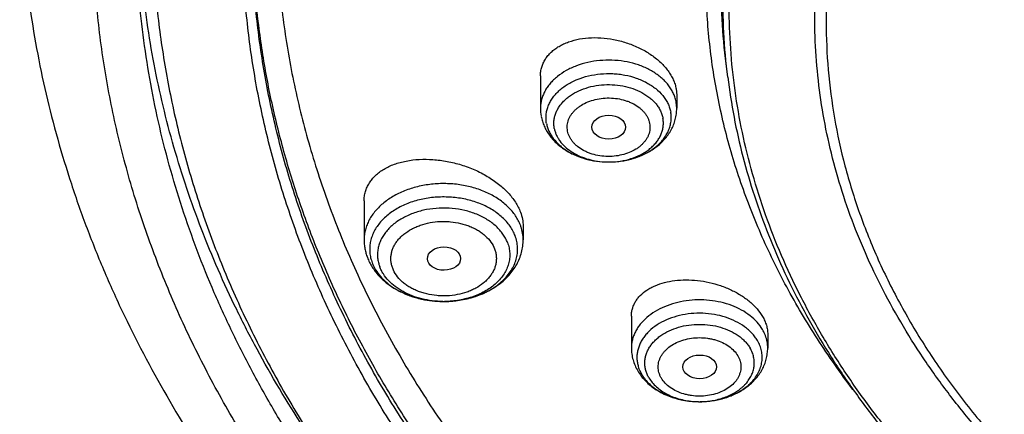
# Model space of a CAD drawing. Units: inches. Extents: x 7.7 to 14.2, y 1 to 17.5.
# Drawn here: x 8.9 to 10, y 12 to 12.4 of the extents above; entities that cross this region are included whole.
import ezdxf

# ---------------------------------------------------------------- set-up
doc = ezdxf.new("R2010")
doc.units = ezdxf.units.IN
doc.header["$LTSCALE"] = 1.21
doc.header["$MEASUREMENT"] = 0
doc.layers.get('0').update_dxf_attribs({"linetype": 'CONTINUOUS'})

msp = doc.modelspace()

# ---------------------------------------------------------------- linework, layer by layer
at = {"color": 7, "linetype": 'CONTINUOUS'}
for p, q in [((9.6739, 12.3146), (9.6722, 12.3284)), ((9.4792, 12.3159), (9.4792, 12.2822)), ((9.6203, 12.3024), (9.6209, 12.296)), ((9.6209, 12.296), (9.6209, 12.2822)), ((9.5327, 12.261), (9.5327, 12.2609)), ((9.5496, 12.2263), (9.5504, 12.2263)), ((9.2958, 12.1858), (9.2958, 12.1453)), ((9.4612, 12.1595), (9.4612, 12.1453)), ((9.3777, 12.0811), (9.3794, 12.0811)), ((9.5738, 12.0657), (9.5738, 12.0326)), ((9.7155, 12.0471), (9.7155, 12.0326)), ((9.6435, 11.9768), (9.6452, 11.9767))]:
    msp.add_line(p, q, dxfattribs=at)
at = {"color": 9, "linetype": 'CONTINUOUS'}
for p, q in [((9.6209, 12.2822), (9.6203, 12.2887)), ((9.5822, 12.0097), (9.5845, 12.0052))]:
    msp.add_line(p, q, dxfattribs=at)
at = {"color": 7, "linetype": 'CONTINUOUS'}
msp.add_arc((9.5247, 12.2822), 0.0455, 180.0097, 190.5625, dxfattribs=at)
at = {"color": 9, "linetype": 'CONTINUOUS'}
for centre, radius, start, end in [((9.5501, 12.3067), 0.0804, 267.0007, 269.6648), ((9.5501, 12.3069), 0.0806, 269.6629, 270.2211), ((9.5501, 12.3067), 0.0804, 270.2202, 272.537), ((9.4163, 12.1445), 0.045, 18.5889, 20.758), ((9.3785, 12.1782), 0.0971, 269.5376, 270.5034), ((9.6154, 12.0236), 0.036, 200.3254, 202.7041), ((9.6446, 12.0571), 0.0803, 266.5382, 269.1805), ((9.6446, 12.0573), 0.0806, 269.1782, 270.3872), ((9.6446, 12.0572), 0.0804, 270.3867, 272.0755)]:
    msp.add_arc(centre, radius, start, end, dxfattribs=at)
at = {"color": 7, "linetype": 'CONTINUOUS'}
for centre, major_axis, ratio in [((9.5502, 12.2625), (0.0176, 0), 0.70668), ((9.3789, 12.1257), (0.0173, 0.0001), 0.700967), ((9.6448, 12.013), (0.0175, 0.0001), 0.705147)]:
    msp.add_ellipse(centre, major_axis=major_axis, ratio=ratio, dxfattribs=at)
at = {"color": 9, "linetype": 'CONTINUOUS'}
for points, knots in [([(9.9756, 11.3005), (9.9218, 11.3225), (9.8428, 11.3584), (9.7416, 11.4123), (9.669, 11.4551), (9.5995, 11.5003), (9.5119, 11.5633), (9.4302, 11.6311), (9.3553, 11.7037), (9.3034, 11.7596), (9.2555, 11.8171), (9.2116, 11.8763), (9.1718, 11.9369), (9.1364, 11.9989), (9.1052, 12.062), (9.0785, 12.1262), (9.0562, 12.1911), (9.0385, 12.2568), (9.0254, 12.3231), (9.0169, 12.3897), (9.013, 12.4565), (9.0138, 12.5234), (9.0192, 12.5902), (9.0292, 12.6567), (9.0439, 12.7228), (9.0631, 12.7882), (9.0869, 12.853), (9.1151, 12.9168), (9.1477, 12.9795), (9.1846, 13.0411), (9.2258, 13.1012), (9.271, 13.1599), (9.3203, 13.2169), (9.3918, 13.2912), (9.4704, 13.3609), (9.555, 13.4258), (9.6224, 13.4726), (9.6929, 13.5171), (9.7664, 13.559), (9.8427, 13.5983), (9.9217, 13.6349), (10.0031, 13.6688), (10.0868, 13.6998), (10.1725, 13.7278), (10.2897, 13.7613), (10.4096, 13.7885), (10.5316, 13.8093), (10.6554, 13.826), (10.7806, 13.8362), (10.9062, 13.8398), (11.032, 13.8391), (11.1575, 13.8318), (11.2821, 13.818), (11.405, 13.8), (11.5261, 13.7756), (11.6448, 13.7448), (11.7601, 13.7103), (11.8446, 13.6797), (11.8998, 13.6571)], [0, 0, 0, 0, 0.033562, 0.050004, 0.066205, 0.082156, 0.097851, 0.128452, 0.143366, 0.158024, 0.172432, 0.186598, 0.200537, 0.214261, 0.22779, 0.241142, 0.254343, 0.267416, 0.280389, 0.293291, 0.306152, 0.319002, 0.331873, 0.344796, 0.357799, 0.370911, 0.38416, 0.397569, 0.411161, 0.424954, 0.438967, 0.453213, 0.467704, 0.482446, 0.512699, 0.528221, 0.544002, 0.560037, 0.57632, 0.592841, 0.60959, 0.626554, 0.64372, 0.661073, 0.678595, 0.714069, 0.731989, 0.750002, 0.786218, 0.804384, 0.822556, 0.85883, 0.876894, 0.894878, 0.930521, 0.948147, 0.965614, 1, 1, 1, 1]), ([(9.6722, 12.3284), (9.6703, 12.3438), (9.6676, 12.3748), (9.6669, 12.4215), (9.6697, 12.468), (9.6759, 12.5145), (9.6855, 12.5606), (9.6984, 12.6063), (9.7147, 12.6515), (9.7343, 12.696), (9.7571, 12.7397), (9.783, 12.7825), (9.8121, 12.8243), (9.8442, 12.865), (9.8792, 12.9045), (9.9302, 12.9557), (9.9862, 13.0036), (10.0467, 13.0478), (10.1113, 13.0905), (10.1801, 13.1292), (10.2522, 13.1637), (10.3277, 13.196), (10.4062, 13.2239), (10.487, 13.2473), (10.5701, 13.2678), (10.655, 13.2837), (10.741, 13.2949), (10.8281, 13.3029), (10.8939, 13.3053), (10.9377, 13.3053)], [0, 0, 0, 0, 0.025992, 0.051936, 0.077902, 0.103959, 0.130173, 0.156611, 0.183332, 0.210391, 0.23784, 0.265722, 0.294074, 0.322928, 0.352306, 0.382225, 0.443706, 0.475289, 0.50742, 0.573249, 0.606924, 0.641066, 0.710612, 0.745959, 0.781632, 0.853771, 0.890161, 0.926696, 1, 1, 1, 1]), ([(9.6739, 12.3146), (9.672, 12.33), (9.6693, 12.3609), (9.6687, 12.4075), (9.6714, 12.454), (9.6776, 12.5004), (9.6872, 12.5465), (9.7001, 12.5921), (9.7164, 12.6372), (9.7359, 12.6817), (9.7587, 12.7253), (9.7846, 12.7681), (9.8136, 12.8098), (9.8457, 12.8505), (9.8807, 12.8899), (9.9315, 12.941), (9.9875, 12.9888), (10.0479, 13.033), (10.1125, 13.0757), (10.1811, 13.1143), (10.2531, 13.1488), (10.3286, 13.181), (10.4069, 13.2089), (10.4876, 13.2322), (10.5706, 13.2527), (10.6554, 13.2686), (10.7413, 13.2797), (10.8283, 13.2877), (10.8939, 13.2901), (10.9377, 13.2901)], [0, 0, 0, 0, 0.025992, 0.051936, 0.077902, 0.103959, 0.130173, 0.156611, 0.183332, 0.210391, 0.23784, 0.265722, 0.294074, 0.322928, 0.352306, 0.382225, 0.443706, 0.475289, 0.50742, 0.573249, 0.606924, 0.641066, 0.710612, 0.745959, 0.781632, 0.853771, 0.890161, 0.926696, 1, 1, 1, 1]), ([(10.8385, 11.229), (10.78, 11.2313), (10.6926, 11.2379), (10.577, 11.2529), (10.4632, 11.2719), (10.3512, 11.2969), (10.2419, 11.3279), (10.1619, 11.354), (10.0839, 11.3828), (10.0081, 11.4143), (9.9345, 11.4485), (9.8635, 11.4853), (9.7951, 11.5245), (9.7296, 11.5661), (9.6672, 11.61), (9.5888, 11.6708), (9.5163, 11.7362), (9.4505, 11.8059), (9.4053, 11.8593), (9.364, 11.9143), (9.3266, 11.9707), (9.2932, 12.0284), (9.264, 12.0872), (9.2389, 12.1469), (9.2181, 12.2075), (9.2017, 12.2687), (9.1896, 12.3305), (9.1818, 12.3926), (9.1785, 12.4549), (9.1796, 12.5172), (9.1833, 12.5587), (9.1859, 12.5793)], [0, 0, 0, 0, 0.073595, 0.110206, 0.14663, 0.218732, 0.254342, 0.289601, 0.324476, 0.358933, 0.392943, 0.42648, 0.459522, 0.49205, 0.524051, 0.555515, 0.616802, 0.646653, 0.675984, 0.704814, 0.733166, 0.761074, 0.788573, 0.815706, 0.842522, 0.869075, 0.895421, 0.921623, 0.947743, 0.973847, 1, 1, 1, 1]), ([(10.4991, 11.2721), (10.4497, 11.2811), (10.3522, 11.3021), (10.2094, 11.3427), (10.0722, 11.392), (9.9415, 11.4497), (9.8185, 11.5152), (9.704, 11.588), (9.599, 11.6677), (9.5041, 11.7536), (9.4337, 11.8305), (9.3833, 11.8944), (9.3487, 11.9431), (9.3173, 11.9929), (9.2889, 12.0435), (9.2637, 12.095), (9.2417, 12.1473), (9.223, 12.2001), (9.2075, 12.2536), (9.1954, 12.3074), (9.1866, 12.3616), (9.1812, 12.416), (9.1792, 12.4705), (9.1806, 12.525), (9.1837, 12.5612), (9.1859, 12.5793)], [0, 0, 0, 0, 0.073981, 0.146893, 0.218498, 0.28859, 0.356996, 0.423582, 0.488263, 0.551005, 0.611837, 0.641571, 0.670867, 0.699746, 0.728235, 0.756364, 0.784166, 0.81168, 0.838948, 0.866012, 0.892922, 0.919724, 0.946471, 0.973212, 1, 1, 1, 1]), ([(9.6185, 12.2951), (9.618, 12.2966), (9.6166, 12.2995), (9.6142, 12.3037), (9.6112, 12.3077), (9.6077, 12.3115), (9.6037, 12.315), (9.5978, 12.3194), (9.5894, 12.3242), (9.5782, 12.3285), (9.5661, 12.3313), (9.5535, 12.3325), (9.5408, 12.3321), (9.5284, 12.3302), (9.5167, 12.3267), (9.506, 12.3218), (9.4982, 12.3166), (9.4928, 12.3118), (9.4892, 12.308), (9.4862, 12.3041), (9.4837, 12.2999), (9.4817, 12.2956), (9.4803, 12.2912), (9.4794, 12.2867), (9.4792, 12.2837), (9.4792, 12.2822)], [0, 0, 0, 0, 0.026451, 0.053595, 0.081549, 0.11039, 0.140161, 0.170875, 0.234977, 0.3023, 0.372063, 0.443263, 0.514777, 0.585458, 0.654224, 0.720163, 0.782627, 0.812484, 0.841408, 0.86944, 0.896655, 0.923162, 0.949106, 0.974653, 1, 1, 1, 1]), ([(9.4855, 12.2663), (9.4852, 12.2678), (9.4849, 12.2708), (9.485, 12.2754), (9.4857, 12.2799), (9.4871, 12.2843), (9.4891, 12.2886), (9.4916, 12.2928), (9.4947, 12.2967), (9.4984, 12.3005), (9.5025, 12.3039), (9.5088, 12.3082), (9.5176, 12.3126), (9.5292, 12.3162), (9.5416, 12.3183), (9.5522, 12.3185), (9.5607, 12.3178), (9.5689, 12.3166), (9.5788, 12.314), (9.588, 12.31), (9.5946, 12.306), (9.6004, 12.3018), (9.6054, 12.2969), (9.6094, 12.2914), (9.6118, 12.2872), (9.6135, 12.2828), (9.6143, 12.2798), (9.6146, 12.2783)], [0, 0, 0, 0, 0.025792, 0.051508, 0.077382, 0.103658, 0.130542, 0.15821, 0.186791, 0.216372, 0.246991, 0.278649, 0.34483, 0.414296, 0.485981, 0.558589, 0.594828, 0.630778, 0.701117, 0.768491, 0.800821, 0.832135, 0.891568, 0.919833, 0.947221, 0.973885, 1, 1, 1, 1]), ([(9.4936, 12.2613), (9.4934, 12.2626), (9.4931, 12.2652), (9.4931, 12.2692), (9.4938, 12.2732), (9.495, 12.2771), (9.4967, 12.2808), (9.4989, 12.2845), (9.5017, 12.2879), (9.5049, 12.2912), (9.5085, 12.2942), (9.5139, 12.2979), (9.5216, 12.3018), (9.5318, 12.305), (9.5427, 12.3068), (9.5538, 12.307), (9.5648, 12.3057), (9.5752, 12.303), (9.5847, 12.2989), (9.5916, 12.2943), (9.5964, 12.2901), (9.5994, 12.2868), (9.602, 12.2833), (9.604, 12.2796), (9.6056, 12.2758), (9.6063, 12.2731), (9.6065, 12.2718)], [0, 0, 0, 0, 0.025791, 0.051508, 0.077383, 0.103659, 0.130545, 0.158213, 0.186796, 0.216377, 0.246998, 0.278656, 0.34484, 0.414308, 0.485995, 0.558605, 0.630752, 0.701093, 0.768469, 0.83205, 0.862322, 0.891564, 0.91983, 0.94722, 0.973884, 1, 1, 1, 1]), ([(9.5074, 12.2585), (9.5072, 12.2595), (9.507, 12.2615), (9.507, 12.2645), (9.5075, 12.2675), (9.5084, 12.2704), (9.5098, 12.2733), (9.5114, 12.276), (9.5135, 12.2786), (9.5159, 12.2811), (9.5187, 12.2834), (9.5228, 12.2862), (9.5286, 12.2891), (9.5363, 12.2915), (9.5445, 12.2929), (9.5529, 12.293), (9.5612, 12.2921), (9.5678, 12.2903), (9.5728, 12.2884), (9.5773, 12.2862), (9.5815, 12.2835), (9.585, 12.2803), (9.5873, 12.2778), (9.5893, 12.2751), (9.5909, 12.2723), (9.592, 12.2694), (9.5925, 12.2675), (9.5927, 12.2665)], [0, 0, 0, 0, 0.025793, 0.05151, 0.077386, 0.103664, 0.130551, 0.158215, 0.186792, 0.216369, 0.246988, 0.278645, 0.344825, 0.414287, 0.485971, 0.558576, 0.630717, 0.701054, 0.735198, 0.768482, 0.832051, 0.862318, 0.891563, 0.919836, 0.947231, 0.973899, 1, 1, 1, 1]), ([(9.6203, 12.2887), (9.6202, 12.2893), (9.6198, 12.2914), (9.6191, 12.2936), (9.6185, 12.2951)], [0, 0, 0, 0, 0.247874, 1, 1, 1, 1]), ([(9.5927, 12.2665), (9.5929, 12.2655), (9.5931, 12.2635), (9.5931, 12.2605), (9.5926, 12.2575), (9.5917, 12.2546), (9.5904, 12.2517), (9.5887, 12.249), (9.5866, 12.2464), (9.5842, 12.2439), (9.5815, 12.2416), (9.5774, 12.2388), (9.5715, 12.2359), (9.5639, 12.2335), (9.5557, 12.2321), (9.5473, 12.2319), (9.539, 12.2329), (9.5323, 12.2346), (9.5273, 12.2366), (9.5228, 12.2388), (9.5186, 12.2415), (9.5151, 12.2447), (9.5128, 12.2472), (9.5108, 12.2499), (9.5093, 12.2527), (9.5081, 12.2555), (9.5076, 12.2575), (9.5074, 12.2585)], [0, 0, 0, 0, 0.025793, 0.05151, 0.077386, 0.103664, 0.130551, 0.158215, 0.186792, 0.216369, 0.246988, 0.278645, 0.344825, 0.414287, 0.485971, 0.558576, 0.630717, 0.701054, 0.735198, 0.768482, 0.832051, 0.862318, 0.891563, 0.919836, 0.947231, 0.973899, 1, 1, 1, 1]), ([(9.5536, 12.2264), (9.5575, 12.2266), (9.5632, 12.2272), (9.5706, 12.2289), (9.5776, 12.2312), (9.5842, 12.2341), (9.5901, 12.2378), (9.594, 12.2409), (9.5975, 12.2442), (9.6005, 12.2477), (9.603, 12.2515), (9.6049, 12.2554), (9.6062, 12.2595), (9.6069, 12.2636), (9.6071, 12.2677), (9.6068, 12.2705), (9.6065, 12.2718)], [0, 0, 0, 0, 0.147214, 0.219575, 0.290613, 0.42744, 0.492909, 0.556192, 0.617253, 0.67615, 0.733045, 0.788204, 0.841996, 0.894872, 0.947365, 1, 1, 1, 1]), ([(9.4936, 12.2613), (9.4938, 12.2602), (9.4944, 12.2579), (9.4956, 12.2546), (9.4973, 12.2513), (9.5, 12.2471), (9.5044, 12.2421), (9.511, 12.237), (9.5186, 12.2328), (9.5271, 12.2295), (9.5363, 12.2273), (9.5426, 12.2266), (9.5459, 12.2264)], [0, 0, 0, 0, 0.051764, 0.104438, 0.158281, 0.213546, 0.328886, 0.451351, 0.580814, 0.716416, 0.856744, 1, 1, 1, 1]), ([(9.4584, 12.1604), (9.4577, 12.1622), (9.4562, 12.1656), (9.4533, 12.1704), (9.4498, 12.1751), (9.4443, 12.181), (9.436, 12.1878), (9.4244, 12.1943), (9.4113, 12.1993), (9.3972, 12.2026), (9.3826, 12.204), (9.3678, 12.2036), (9.3533, 12.2013), (9.3396, 12.1973), (9.3272, 12.1915), (9.318, 12.1854), (9.3117, 12.1799), (9.3076, 12.1755), (9.304, 12.1709), (9.3011, 12.166), (9.2988, 12.161), (9.2971, 12.1558), (9.2961, 12.1506), (9.2958, 12.1471), (9.2958, 12.1453)], [0, 0, 0, 0, 0.026449, 0.0536, 0.081554, 0.110396, 0.170825, 0.234931, 0.302258, 0.372025, 0.443229, 0.514748, 0.585433, 0.654204, 0.720146, 0.782614, 0.812473, 0.841399, 0.869432, 0.896649, 0.923158, 0.949102, 0.974652, 1, 1, 1, 1]), ([(9.4528, 12.1496), (9.4522, 12.1513), (9.4506, 12.1547), (9.4476, 12.1596), (9.4439, 12.1643), (9.438, 12.1703), (9.4311, 12.1755), (9.4233, 12.1798), (9.4147, 12.1837), (9.4032, 12.1874), (9.3885, 12.1897), (9.3735, 12.1901), (9.3587, 12.1884), (9.3468, 12.1853), (9.3379, 12.1818), (9.3298, 12.1778), (9.3224, 12.1729), (9.316, 12.1673), (9.3119, 12.1628), (9.3084, 12.158), (9.3056, 12.1531), (9.3035, 12.1479), (9.3022, 12.1426), (9.3015, 12.1373), (9.3017, 12.1319), (9.3025, 12.1266), (9.3036, 12.1231), (9.3042, 12.1214)], [0, 0, 0, 0, 0.026881, 0.054551, 0.083131, 0.112711, 0.174918, 0.207574, 0.241157, 0.310622, 0.382306, 0.454913, 0.527056, 0.597394, 0.631539, 0.664823, 0.728401, 0.758672, 0.787912, 0.816177, 0.843567, 0.870226, 0.896344, 0.922138, 0.947848, 0.973727, 1, 1, 1, 1]), ([(9.4449, 12.1423), (9.4443, 12.1438), (9.4429, 12.1469), (9.4402, 12.1513), (9.4369, 12.1555), (9.4317, 12.1608), (9.4255, 12.1654), (9.4186, 12.1693), (9.4109, 12.1728), (9.4006, 12.1761), (9.3875, 12.1782), (9.374, 12.1785), (9.3608, 12.177), (9.3502, 12.1742), (9.3422, 12.1711), (9.3349, 12.1675), (9.3283, 12.1632), (9.3226, 12.1581), (9.3189, 12.1541), (9.3158, 12.1499), (9.3133, 12.1454), (9.3115, 12.1408), (9.3102, 12.1361), (9.3097, 12.1313), (9.3098, 12.1265), (9.3106, 12.1217), (9.3115, 12.1186), (9.3121, 12.1171)], [0, 0, 0, 0, 0.026882, 0.054553, 0.083132, 0.112712, 0.174919, 0.207575, 0.241158, 0.310623, 0.382307, 0.454914, 0.527057, 0.597395, 0.63154, 0.664823, 0.728401, 0.758672, 0.787913, 0.816177, 0.843567, 0.870227, 0.896344, 0.922138, 0.947848, 0.973727, 1, 1, 1, 1]), ([(9.3256, 12.1156), (9.3251, 12.1168), (9.3243, 12.1193), (9.3237, 12.1231), (9.3236, 12.1269), (9.3241, 12.1307), (9.325, 12.1345), (9.3265, 12.1382), (9.3285, 12.1417), (9.331, 12.1451), (9.3339, 12.1483), (9.3385, 12.1523), (9.3438, 12.1558), (9.3496, 12.1586), (9.3559, 12.1611), (9.3644, 12.1634), (9.3732, 12.1644), (9.3803, 12.1645), (9.3874, 12.164), (9.3944, 12.1629), (9.4011, 12.161), (9.4059, 12.1593), (9.4105, 12.1572), (9.4147, 12.1549), (9.4185, 12.1522), (9.4231, 12.1484), (9.4279, 12.1431), (9.4306, 12.1382), (9.4315, 12.1357)], [0, 0, 0, 0, 0.026283, 0.052162, 0.077872, 0.103668, 0.129788, 0.156446, 0.183832, 0.212097, 0.241338, 0.27161, 0.335191, 0.368475, 0.402619, 0.47296, 0.545104, 0.581459, 0.617757, 0.689443, 0.724551, 0.75896, 0.792542, 0.825193, 0.856849, 0.887473, 0.945569, 1, 1, 1, 1]), ([(9.4612, 12.1453), (9.4612, 12.1476), (9.4608, 12.1522), (9.4597, 12.1567), (9.459, 12.1588)], [0, 0, 0, 0, 0.496649, 1, 1, 1, 1]), ([(9.4315, 12.1357), (9.432, 12.1345), (9.4327, 12.132), (9.4333, 12.1282), (9.4334, 12.1244), (9.433, 12.1205), (9.432, 12.1168), (9.4305, 12.1131), (9.4285, 12.1096), (9.426, 12.1062), (9.4231, 12.103), (9.4186, 12.0989), (9.4133, 12.0955), (9.4075, 12.0926), (9.4011, 12.0901), (9.3927, 12.0879), (9.3839, 12.0869), (9.3767, 12.0868), (9.3696, 12.0872), (9.3626, 12.0884), (9.3559, 12.0902), (9.3511, 12.092), (9.3466, 12.094), (9.3424, 12.0964), (9.3385, 12.099), (9.3339, 12.1028), (9.3292, 12.1081), (9.3265, 12.1131), (9.3256, 12.1156)], [0, 0, 0, 0, 0.026283, 0.052162, 0.077872, 0.103668, 0.129788, 0.156446, 0.183832, 0.212097, 0.241338, 0.27161, 0.335191, 0.368475, 0.402619, 0.47296, 0.545104, 0.581459, 0.617757, 0.689443, 0.724551, 0.75896, 0.792542, 0.825193, 0.856849, 0.887473, 0.945569, 1, 1, 1, 1]), ([(9.4449, 12.1423), (9.4456, 12.1405), (9.4467, 12.1369), (9.4474, 12.1314), (9.4472, 12.1258), (9.4461, 12.1203), (9.4442, 12.1149), (9.4414, 12.1097), (9.4377, 12.1048), (9.4318, 12.0986), (9.4245, 12.0932), (9.4163, 12.0889), (9.4095, 12.0862), (9.4023, 12.084), (9.3923, 12.0818), (9.3846, 12.0811), (9.3794, 12.0811)], [0, 0, 0, 0, 0.053833, 0.106808, 0.159574, 0.212814, 0.267159, 0.323155, 0.381216, 0.441615, 0.569619, 0.637283, 0.707057, 0.778629, 0.851622, 1, 1, 1, 1]), ([(9.3777, 12.0811), (9.374, 12.0811), (9.3667, 12.0816), (9.3559, 12.0836), (9.3457, 12.0867), (9.3364, 12.091), (9.3281, 12.0963), (9.3212, 12.1025), (9.3165, 12.1084), (9.3137, 12.1133), (9.3126, 12.1158), (9.3121, 12.1171)], [0, 0, 0, 0, 0.140449, 0.278946, 0.413803, 0.543586, 0.667255, 0.784297, 0.894859, 0.948043, 1, 1, 1, 1]), ([(9.7101, 12.0518), (9.7085, 12.0545), (9.7046, 12.0598), (9.6971, 12.0666), (9.6882, 12.0725), (9.678, 12.0771), (9.6668, 12.0805), (9.655, 12.0824), (9.6429, 12.083), (9.6308, 12.082), (9.6192, 12.0797), (9.6082, 12.0759), (9.5984, 12.0709), (9.5898, 12.0648), (9.5839, 12.0588), (9.5802, 12.0536), (9.5778, 12.0496), (9.576, 12.0455), (9.5747, 12.0412), (9.5739, 12.0369), (9.5738, 12.0341), (9.5738, 12.0326)], [0, 0, 0, 0, 0.055322, 0.114062, 0.176352, 0.241918, 0.310165, 0.380271, 0.451266, 0.52211, 0.59178, 0.659336, 0.724014, 0.785303, 0.843034, 0.870663, 0.897538, 0.923764, 0.949476, 0.97483, 1, 1, 1, 1]), ([(9.7048, 12.0404), (9.704, 12.0417), (9.7022, 12.0444), (9.6991, 12.0481), (9.6955, 12.0516), (9.69, 12.056), (9.6821, 12.0607), (9.6715, 12.065), (9.66, 12.0678), (9.6479, 12.069), (9.6358, 12.0687), (9.6239, 12.0667), (9.6128, 12.0632), (9.6027, 12.0584), (9.5954, 12.0532), (9.5905, 12.0485), (9.5873, 12.0447), (9.5846, 12.0408), (9.5825, 12.0368), (9.5809, 12.0326), (9.5799, 12.0283), (9.5794, 12.024), (9.5796, 12.0196), (9.5803, 12.0153), (9.5811, 12.0125), (9.5816, 12.0111)], [0, 0, 0, 0, 0.027766, 0.056436, 0.086064, 0.116684, 0.180778, 0.248353, 0.318589, 0.390401, 0.462558, 0.5338, 0.602948, 0.669022, 0.731362, 0.761081, 0.789833, 0.81768, 0.844725, 0.871109, 0.897009, 0.922627, 0.948185, 0.973903, 1, 1, 1, 1]), ([(9.592, 12.0016), (9.5913, 12.0028), (9.5901, 12.0053), (9.5887, 12.0091), (9.5879, 12.013), (9.5876, 12.017), (9.5879, 12.021), (9.5887, 12.0249), (9.5901, 12.0288), (9.592, 12.0325), (9.5944, 12.0361), (9.5973, 12.0395), (9.6006, 12.0427), (9.6057, 12.0466), (9.613, 12.0508), (9.6229, 12.0545), (9.6335, 12.0568), (9.6446, 12.0575), (9.6557, 12.0568), (9.6664, 12.0545), (9.6762, 12.0508), (9.6836, 12.0466), (9.6887, 12.0427), (9.692, 12.0395), (9.6949, 12.0361), (9.6965, 12.0337), (9.6972, 12.0324)], [0, 0, 0, 0, 0.027126, 0.053588, 0.079571, 0.105311, 0.131052, 0.157036, 0.183494, 0.210623, 0.238584, 0.267492, 0.297417, 0.328386, 0.393298, 0.461774, 0.532857, 0.605311, 0.677766, 0.748849, 0.817325, 0.882237, 0.913206, 0.94313, 0.972042, 1, 1, 1, 1]), ([(9.7131, 12.0456), (9.7129, 12.0461), (9.712, 12.0483), (9.711, 12.0503), (9.7101, 12.0518)], [0, 0, 0, 0, 0.246878, 1, 1, 1, 1]), ([(9.6049, 12.0013), (9.6043, 12.0022), (9.6034, 12.0041), (9.6024, 12.007), (9.6017, 12.0099), (9.6015, 12.0129), (9.6017, 12.0159), (9.6024, 12.0189), (9.6034, 12.0218), (9.6048, 12.0246), (9.6067, 12.0273), (9.6096, 12.0308), (9.6142, 12.0347), (9.6208, 12.0385), (9.6282, 12.0413), (9.6363, 12.043), (9.6446, 12.0436), (9.6516, 12.0431), (9.6571, 12.0421), (9.6624, 12.0408), (9.6685, 12.0385), (9.675, 12.0347), (9.6805, 12.0301), (9.6833, 12.0265), (9.6844, 12.0246)], [0, 0, 0, 0, 0.027146, 0.053612, 0.079595, 0.105339, 0.131085, 0.157073, 0.183534, 0.210666, 0.238633, 0.267547, 0.328379, 0.393302, 0.461793, 0.532889, 0.605359, 0.677827, 0.713652, 0.748972, 0.817455, 0.882383, 0.943233, 1, 1, 1, 1]), ([(9.7155, 12.0326), (9.7155, 12.0348), (9.7151, 12.0392), (9.7139, 12.0435), (9.7131, 12.0456)], [0, 0, 0, 0, 0.495864, 1, 1, 1, 1]), ([(9.6475, 11.9768), (9.652, 11.977), (9.6587, 11.9778), (9.6673, 11.98), (9.6734, 11.9821), (9.679, 11.9848), (9.6842, 11.9879), (9.6881, 11.9909), (9.6909, 11.9935), (9.6934, 11.9961), (9.6961, 11.9996), (9.6987, 12.0041), (9.7005, 12.0087), (9.7015, 12.0135), (9.7017, 12.0184), (9.701, 12.0232), (9.6996, 12.028), (9.6981, 12.031), (9.6972, 12.0324)], [0, 0, 0, 0, 0.149586, 0.222807, 0.294314, 0.363719, 0.430728, 0.495155, 0.526392, 0.556977, 0.616236, 0.673229, 0.728392, 0.782315, 0.835701, 0.889301, 0.943856, 1, 1, 1, 1]), ([(9.6844, 12.0246), (9.6849, 12.0237), (9.6859, 12.0218), (9.6869, 12.0189), (9.6875, 12.0159), (9.6877, 12.0129), (9.6875, 12.0099), (9.6869, 12.007), (9.6858, 12.0041), (9.6844, 12.0012), (9.6826, 11.9985), (9.6796, 11.9951), (9.675, 11.9911), (9.6685, 11.9874), (9.661, 11.9846), (9.653, 11.9829), (9.6446, 11.9823), (9.6376, 11.9828), (9.6321, 11.9838), (9.6269, 11.9851), (9.6208, 11.9874), (9.6142, 11.9912), (9.6088, 11.9957), (9.606, 11.9994), (9.6049, 12.0013)], [0, 0, 0, 0, 0.027146, 0.053612, 0.079595, 0.105339, 0.131085, 0.157073, 0.183534, 0.210666, 0.238633, 0.267547, 0.328379, 0.393302, 0.461793, 0.532889, 0.605359, 0.677827, 0.713652, 0.748972, 0.817455, 0.882383, 0.943233, 1, 1, 1, 1]), ([(9.592, 12.0016), (9.593, 11.9999), (9.5954, 11.9965), (9.5998, 11.992), (9.6051, 11.9879), (9.611, 11.9844), (9.6176, 11.9814), (9.6247, 11.9792), (9.6321, 11.9776), (9.6372, 11.9771), (9.6398, 11.9769)], [0, 0, 0, 0, 0.107755, 0.220721, 0.339228, 0.463176, 0.592098, 0.725232, 0.861584, 1, 1, 1, 1])]:
    msp.add_open_spline(points, degree=3, knots=knots, dxfattribs=at)
at = {"color": 7, "linetype": 'CONTINUOUS'}
for points, knots in [([(10.8401, 11.2171), (10.7818, 11.2194), (10.6946, 11.2258), (10.5793, 11.2406), (10.4658, 11.2593), (10.3541, 11.284), (10.2449, 11.3146), (10.165, 11.3403), (10.0871, 11.3688), (10.0112, 11.3999), (9.9376, 11.4337), (9.8665, 11.4701), (9.798, 11.5089), (9.7323, 11.55), (9.6695, 11.5934), (9.5908, 11.6536), (9.5177, 11.7183), (9.4512, 11.7873), (9.4054, 11.8403), (9.3635, 11.8949), (9.3253, 11.9508), (9.2912, 12.008), (9.2611, 12.0664), (9.2351, 12.1257), (9.2134, 12.1859), (9.1959, 12.2468), (9.1827, 12.3083), (9.1738, 12.3701), (9.1692, 12.4322), (9.1691, 12.4943), (9.1733, 12.5564), (9.1818, 12.6183), (9.1947, 12.6797), (9.2119, 12.7407), (9.2333, 12.8009), (9.259, 12.8603), (9.2888, 12.9188), (9.3226, 12.9761), (9.3604, 13.0321), (9.4021, 13.0868), (9.4476, 13.1399), (9.4968, 13.1913), (9.5676, 13.2581), (9.6448, 13.3204), (9.7274, 13.378), (9.7929, 13.4193), (9.8612, 13.4583), (9.9321, 13.4948), (10.0055, 13.5288), (10.0812, 13.5602), (10.159, 13.5888), (10.2658, 13.6236), (10.3755, 13.6524), (10.4874, 13.6753), (10.6015, 13.6944), (10.7171, 13.7074), (10.8335, 13.7144), (10.9503, 13.7172), (11.0381, 13.7147), (11.0964, 13.711)], [0, 0, 0, 0, 0.036171, 0.054167, 0.072072, 0.107524, 0.125037, 0.142381, 0.159539, 0.176495, 0.193234, 0.209745, 0.226016, 0.242038, 0.257803, 0.273308, 0.303517, 0.318235, 0.332698, 0.346914, 0.360896, 0.374657, 0.388215, 0.401589, 0.414804, 0.427883, 0.440854, 0.453747, 0.466591, 0.479419, 0.492261, 0.505149, 0.518113, 0.531183, 0.544386, 0.557748, 0.571291, 0.585036, 0.599, 0.613199, 0.627643, 0.642341, 0.657299, 0.687995, 0.703741, 0.719744, 0.735996, 0.752489, 0.769212, 0.786152, 0.803295, 0.820625, 0.855772, 0.873558, 0.891456, 0.9275, 0.945609, 0.963744, 1, 1, 1, 1]), ([(10.2165, 13.6027), (10.1613, 13.5849), (10.0802, 13.555), (9.9757, 13.5085), (9.9006, 13.471), (9.8283, 13.4307), (9.7592, 13.3878), (9.6934, 13.3423), (9.631, 13.2945), (9.5724, 13.2443), (9.5176, 13.1921), (9.4667, 13.1378), (9.4201, 13.0817), (9.3776, 13.0239), (9.3396, 12.9646), (9.3061, 12.9039), (9.2772, 12.8421), (9.2529, 12.7792), (9.2334, 12.7155), (9.2188, 12.6512), (9.2089, 12.5864), (9.204, 12.5213), (9.2039, 12.4561), (9.2088, 12.3911), (9.2185, 12.3263), (9.2331, 12.2619), (9.2525, 12.1982), (9.2766, 12.1353), (9.3055, 12.0735), (9.3389, 12.0128), (9.3704, 11.9636), (9.3977, 11.9249), (9.4268, 11.8865), (9.4499, 11.8585), (9.466, 11.8403)], [0, 0, 0, 0, 0.074815, 0.111508, 0.147674, 0.183283, 0.218313, 0.252746, 0.286569, 0.319777, 0.352372, 0.38436, 0.415759, 0.446592, 0.476889, 0.506692, 0.536046, 0.565006, 0.593633, 0.621994, 0.650161, 0.67821, 0.706219, 0.734267, 0.762431, 0.790788, 0.819409, 0.848361, 0.877707, 0.9075, 0.937787, 0.953131, 0.968613, 1, 1, 1, 1]), ([(9.8041, 11.9895), (9.7911, 12.0066), (9.7668, 12.0413), (9.7347, 12.0954), (9.7077, 12.151), (9.6857, 12.2077), (9.669, 12.2652), (9.6576, 12.3235), (9.6515, 12.3821), (9.6508, 12.4409), (9.6554, 12.4996), (9.6654, 12.558), (9.6807, 12.6157), (9.7012, 12.6727), (9.7269, 12.7286), (9.7576, 12.7831), (9.7932, 12.8362), (9.8336, 12.8875), (9.8785, 12.9368), (9.9278, 12.984), (9.9813, 13.0288), (10.0388, 13.0711), (10.1, 13.1107), (10.1647, 13.1474), (10.2326, 13.181), (10.3034, 13.2116), (10.3768, 13.2388), (10.4525, 13.2626), (10.5303, 13.2829), (10.6097, 13.2997), (10.6905, 13.3128), (10.7998, 13.3253), (10.8825, 13.3291), (10.9377, 13.3291)], [0, 0, 0, 0, 0.029142, 0.057685, 0.085691, 0.113235, 0.140401, 0.167285, 0.19399, 0.220626, 0.247301, 0.274126, 0.301206, 0.328637, 0.35651, 0.384901, 0.413875, 0.443483, 0.473763, 0.504741, 0.536429, 0.568825, 0.60192, 0.635689, 0.670103, 0.705121, 0.740694, 0.776767, 0.813281, 0.850169, 0.887361, 0.924784, 1, 1, 1, 1]), ([(10.9377, 11.4956), (10.8964, 11.4956), (10.8141, 11.4985), (10.6916, 11.5113), (10.5716, 11.5325), (10.455, 11.5619), (10.3611, 11.5932), (10.2889, 11.6221), (10.2196, 11.6531), (10.1531, 11.6879), (10.0901, 11.7263), (10.0452, 11.7565), (10.0025, 11.7882), (9.962, 11.8214), (9.9238, 11.8559), (9.8881, 11.8917), (9.8549, 11.9287), (9.8244, 11.9669), (9.7965, 12.006), (9.7713, 12.0461), (9.749, 12.087), (9.7295, 12.1286), (9.7129, 12.1709), (9.6993, 12.2137), (9.6887, 12.2569), (9.6811, 12.3005), (9.6765, 12.3442), (9.675, 12.3881), (9.6765, 12.4319), (9.6811, 12.4757), (9.6887, 12.5192), (9.6993, 12.5625), (9.7129, 12.6053), (9.7295, 12.6475), (9.749, 12.6892), (9.7713, 12.7301), (9.7965, 12.7701), (9.8244, 12.8093), (9.8549, 12.8474), (9.8881, 12.8844), (9.9238, 12.9203), (9.962, 12.9548), (10.0025, 12.988), (10.0452, 13.0197), (10.0901, 13.0499), (10.1531, 13.0883), (10.2196, 13.123), (10.2889, 13.154), (10.3611, 13.183), (10.455, 13.2143), (10.5716, 13.2437), (10.6916, 13.2649), (10.8141, 13.2777), (10.8964, 13.2806), (10.9377, 13.2806)], [0, 0, 0, 0, 0.036314, 0.072453, 0.108248, 0.143537, 0.178172, 0.195206, 0.212029, 0.244983, 0.261102, 0.276969, 0.292578, 0.307926, 0.323014, 0.337842, 0.352416, 0.366743, 0.380832, 0.394698, 0.408355, 0.421823, 0.435122, 0.448278, 0.461314, 0.474261, 0.487146, 0.5, 0.512854, 0.525739, 0.538686, 0.551722, 0.564878, 0.578177, 0.591645, 0.605302, 0.619168, 0.633257, 0.647584, 0.662158, 0.676986, 0.692074, 0.707422, 0.723031, 0.738898, 0.755017, 0.787971, 0.804794, 0.821828, 0.856463, 0.891752, 0.927547, 0.963686, 1, 1, 1, 1]), ([(10.9377, 11.5477), (10.9185, 11.5477), (10.8897, 11.5481), (10.8514, 11.5498), (10.8227, 11.5515), (10.7941, 11.5538), (10.7561, 11.5574), (10.7088, 11.5632), (10.6527, 11.5721), (10.5972, 11.583), (10.5425, 11.5958), (10.4712, 11.6152), (10.4018, 11.6384), (10.3346, 11.6652), (10.2702, 11.6941), (10.2084, 11.7264), (10.1498, 11.7621), (10.1081, 11.7901), (10.0684, 11.8196), (10.0307, 11.8505), (9.9953, 11.8826), (9.9621, 11.9159), (9.9312, 11.9503), (9.9028, 11.9857), (9.8769, 12.0221), (9.8535, 12.0593), (9.8327, 12.0974), (9.8146, 12.1361), (9.7992, 12.1754), (9.7866, 12.2151), (9.7767, 12.2553), (9.7696, 12.2958), (9.7654, 12.3365), (9.764, 12.3772), (9.7654, 12.418), (9.7696, 12.4587), (9.7767, 12.4992), (9.7866, 12.5393), (9.7992, 12.5791), (9.8146, 12.6184), (9.8327, 12.6571), (9.8535, 12.6951), (9.8769, 12.7324), (9.9028, 12.7688), (9.9312, 12.8042), (9.9621, 12.8386), (9.9953, 12.8719), (10.0307, 12.904), (10.0684, 12.9348), (10.1081, 12.9643), (10.1498, 12.9924), (10.2084, 13.0281), (10.2702, 13.0604), (10.3346, 13.0892), (10.4018, 13.1161), (10.4712, 13.1393), (10.5425, 13.1587), (10.5972, 13.1715), (10.6527, 13.1823), (10.7088, 13.1913), (10.7561, 13.197), (10.7941, 13.2007), (10.8227, 13.2029), (10.8514, 13.2047), (10.8897, 13.2063), (10.9185, 13.2068), (10.9377, 13.2068)], [0, 0, 0, 0, 0.018169, 0.027248, 0.036318, 0.045377, 0.054423, 0.072462, 0.090415, 0.108261, 0.125981, 0.143555, 0.178188, 0.195221, 0.212043, 0.244996, 0.261113, 0.276979, 0.292588, 0.307936, 0.323023, 0.33785, 0.352423, 0.366749, 0.380838, 0.394703, 0.408359, 0.421827, 0.435126, 0.44828, 0.461316, 0.474262, 0.487146, 0.5, 0.512854, 0.525738, 0.538684, 0.55172, 0.564874, 0.578173, 0.591641, 0.605297, 0.619162, 0.633251, 0.647577, 0.66215, 0.676977, 0.692064, 0.707412, 0.723021, 0.738887, 0.755004, 0.787957, 0.804779, 0.821812, 0.856445, 0.874019, 0.891739, 0.909585, 0.927538, 0.945577, 0.954623, 0.963682, 0.972752, 0.981831, 1, 1, 1, 1]), ([(10.4932, 13.1312), (10.4671, 13.1235), (10.4157, 13.1069), (10.3408, 13.0778), (10.2691, 13.0449), (10.201, 13.0083), (10.1369, 12.9683), (10.0771, 12.925), (10.0308, 12.8862), (9.9964, 12.8538), (9.964, 12.8209), (9.9268, 12.7783), (9.8937, 12.7332), (9.8701, 12.6962), (9.8539, 12.6682), (9.8393, 12.6398), (9.8261, 12.611), (9.8144, 12.5819), (9.8043, 12.5525), (9.7957, 12.5229), (9.7886, 12.4931), (9.7831, 12.463), (9.7792, 12.4329), (9.7768, 12.4027), (9.7763, 12.3825), (9.7763, 12.3724)], [0, 0, 0, 0, 0.073074, 0.144955, 0.215505, 0.284605, 0.352162, 0.418109, 0.482414, 0.513954, 0.545087, 0.606143, 0.665669, 0.6949, 0.723796, 0.752378, 0.780668, 0.808694, 0.836481, 0.864061, 0.891464, 0.918725, 0.945877, 0.972957, 1, 1, 1, 1]), ([(9.9981, 11.3264), (9.9612, 11.3415), (9.8888, 11.3734), (9.7842, 11.4269), (9.685, 11.4854), (9.5917, 11.5485), (9.5047, 11.616), (9.4244, 11.6876), (9.3513, 11.763), (9.2857, 11.8417), (9.2372, 11.9103), (9.2026, 11.9664), (9.1788, 12.0089), (9.1571, 12.0519), (9.1374, 12.0954), (9.1199, 12.1394), (9.1046, 12.1838), (9.0914, 12.2285), (9.0804, 12.2735), (9.0716, 12.3188), (9.065, 12.3642), (9.0606, 12.4098), (9.0585, 12.4555), (9.0585, 12.5012), (9.0601, 12.5316), (9.0612, 12.5468)], [0, 0, 0, 0, 0.072773, 0.144186, 0.214149, 0.282595, 0.349478, 0.414782, 0.478521, 0.540741, 0.601518, 0.631406, 0.660979, 0.690255, 0.719256, 0.748005, 0.776527, 0.804849, 0.832998, 0.861005, 0.8889, 0.916715, 0.944481, 0.972232, 1, 1, 1, 1]), ([(9.2881, 11.8721), (9.2686, 11.8975), (9.2319, 11.9493), (9.1915, 12.017), (9.1631, 12.0723), (9.1438, 12.114), (9.1265, 12.1561), (9.1112, 12.1986), (9.0978, 12.2414), (9.0865, 12.2846), (9.0772, 12.3279), (9.0699, 12.3715), (9.0647, 12.4152), (9.0615, 12.459), (9.0604, 12.5029), (9.061, 12.5322), (9.0616, 12.5468)], [0, 0, 0, 0, 0.132229, 0.261667, 0.325441, 0.388631, 0.451282, 0.513445, 0.57517, 0.636515, 0.697538, 0.758299, 0.818861, 0.879288, 0.939646, 1, 1, 1, 1]), ([(8.9377, 12.5353), (8.9377, 12.5193), (8.9384, 12.4874), (8.9417, 12.4395), (8.9473, 12.3918), (8.955, 12.3442), (8.9648, 12.2969), (8.9769, 12.2499), (8.9911, 12.2032), (9.0074, 12.1569), (9.0258, 12.1111), (9.0533, 12.0505), (9.0928, 11.9761), (9.1385, 11.9045), (9.1789, 11.8488), (9.2222, 11.7935), (9.2809, 11.7266), (9.3449, 11.6633), (9.3994, 11.6147), (9.4566, 11.5669), (9.5321, 11.5098), (9.6282, 11.4461), (9.7297, 11.3872), (9.8364, 11.3331), (9.91, 11.3008), (9.9475, 11.2855)], [0, 0, 0, 0, 0.028104, 0.056233, 0.08441, 0.112659, 0.141003, 0.169466, 0.19807, 0.226836, 0.255785, 0.284937, 0.343906, 0.403891, 0.434306, 0.465014, 0.527341, 0.590946, 0.623246, 0.655878, 0.722135, 0.789716, 0.858591, 0.928709, 1, 1, 1, 1]), ([(9.0755, 12.483), (9.0755, 12.4621), (9.0769, 12.4204), (9.0832, 12.358), (9.0937, 12.2959), (9.1083, 12.2342), (9.1271, 12.1731), (9.1499, 12.1127), (9.1768, 12.0531), (9.2076, 11.9945), (9.2423, 11.937), (9.2809, 11.8807), (9.3231, 11.8258), (9.369, 11.7724), (9.4185, 11.7206), (9.4895, 11.6533), (9.5667, 11.5902), (9.6491, 11.5317), (9.7143, 11.4895), (9.7823, 11.4497), (9.8529, 11.4121), (9.9259, 11.3769), (10.0269, 11.3331), (10.1314, 11.2947), (10.239, 11.2619), (10.3496, 11.2324), (10.4625, 11.2086), (10.5771, 11.1906), (10.6641, 11.18), (10.7518, 11.1723), (10.8105, 11.1691), (10.8399, 11.168)], [0, 0, 0, 0, 0.025853, 0.051764, 0.07779, 0.103986, 0.130405, 0.157097, 0.184107, 0.211476, 0.239241, 0.267432, 0.296076, 0.325195, 0.354803, 0.384912, 0.446634, 0.478261, 0.510385, 0.542993, 0.576071, 0.609599, 0.643556, 0.712639, 0.747719, 0.783112, 0.854687, 0.890805, 0.92709, 0.963503, 1, 1, 1, 1]), ([(9.7763, 12.3724), (9.7763, 12.3556), (9.7777, 12.322), (9.7843, 12.2717), (9.7952, 12.2218), (9.8105, 12.1724), (9.83, 12.1239), (9.8537, 12.0763), (9.8814, 12.0298), (9.9131, 11.9846), (9.9487, 11.9409), (9.9813, 11.906), (10.0091, 11.879), (10.0383, 11.8523), (10.0771, 11.8202), (10.1266, 11.7839), (10.1791, 11.7499), (10.2345, 11.7182), (10.2925, 11.6889), (10.353, 11.6623), (10.4156, 11.6383), (10.4802, 11.617), (10.5465, 11.5986), (10.6143, 11.5831), (10.6833, 11.5706), (10.7532, 11.5611), (10.8239, 11.5546), (10.895, 11.5512), (10.9662, 11.5509), (11.0373, 11.5537), (11.1081, 11.5596), (11.1782, 11.5685), (11.2474, 11.5804), (11.3154, 11.5953), (11.3601, 11.6073), (11.3821, 11.6137)], [0, 0, 0, 0, 0.02497, 0.050033, 0.07528, 0.100799, 0.126667, 0.152958, 0.179731, 0.20704, 0.234924, 0.263413, 0.277893, 0.292531, 0.322277, 0.352656, 0.383657, 0.415262, 0.447444, 0.480169, 0.513398, 0.547086, 0.581182, 0.615631, 0.650376, 0.685355, 0.720504, 0.75576, 0.791056, 0.826324, 0.861501, 0.896519, 0.931315, 0.965829, 1, 1, 1, 1]), ([(9.4792, 12.3159), (9.4792, 12.3174), (9.4794, 12.3205), (9.4804, 12.325), (9.482, 12.3293), (9.4842, 12.3333), (9.487, 12.3372), (9.4903, 12.3407), (9.4942, 12.3439), (9.4985, 12.3468), (9.5033, 12.3493), (9.5104, 12.3521), (9.5201, 12.3547), (9.5325, 12.356), (9.5455, 12.3555), (9.5586, 12.3534), (9.5715, 12.3497), (9.5837, 12.3445), (9.593, 12.3389), (9.5997, 12.3339), (9.6057, 12.3286), (9.6108, 12.3228), (9.6149, 12.3167), (9.6174, 12.312), (9.6192, 12.3073), (9.62, 12.304), (9.6203, 12.3024)], [0, 0, 0, 0, 0.024986, 0.049727, 0.074499, 0.099567, 0.125175, 0.151531, 0.178796, 0.207082, 0.236452, 0.266927, 0.331036, 0.39896, 0.46981, 0.54245, 0.615597, 0.687908, 0.758078, 0.792012, 0.825, 0.887717, 0.91741, 0.945972, 0.973469, 1, 1, 1, 1]), ([(9.6739, 12.3146), (9.6757, 12.3007), (9.68, 12.2729), (9.6893, 12.2316), (9.7013, 12.1907), (9.7159, 12.1502), (9.7331, 12.1102), (9.753, 12.0709), (9.7753, 12.0322), (9.8002, 11.9944), (9.8275, 11.9574), (9.8675, 11.909), (9.9233, 11.8511), (9.9984, 11.787), (10.0815, 11.728), (10.1719, 11.6748), (10.2687, 11.6278), (10.3713, 11.5873), (10.4787, 11.5537), (10.59, 11.5273), (10.7042, 11.5082), (10.8205, 11.4967), (10.8986, 11.4942), (10.9377, 11.4942)], [0, 0, 0, 0, 0.025697, 0.051547, 0.077594, 0.103887, 0.130467, 0.157375, 0.184644, 0.212306, 0.240386, 0.268905, 0.327309, 0.387616, 0.449837, 0.513918, 0.57975, 0.647171, 0.715981, 0.785943, 0.856792, 0.928243, 1, 1, 1, 1]), ([(9.5504, 12.2263), (9.5548, 12.2263), (9.5637, 12.227), (9.5766, 12.2299), (9.5886, 12.2347), (9.5977, 12.2403), (9.604, 12.2455), (9.6083, 12.2499), (9.612, 12.2546), (9.6152, 12.2596), (9.6177, 12.265), (9.6195, 12.2706), (9.6207, 12.2763), (9.6209, 12.2802), (9.6209, 12.2822)], [0, 0, 0, 0, 0.134305, 0.266891, 0.396448, 0.522332, 0.58398, 0.644824, 0.704981, 0.764585, 0.823769, 0.882664, 0.94137, 1, 1, 1, 1]), ([(9.5504, 12.2263), (9.555, 12.2263), (9.5618, 12.2268), (9.5707, 12.2286), (9.5792, 12.2309), (9.5871, 12.2342), (9.5943, 12.2384), (9.5991, 12.2419), (9.6034, 12.2458), (9.6071, 12.2499), (9.6101, 12.2543), (9.6125, 12.2589), (9.6141, 12.2637), (9.6151, 12.2686), (9.6153, 12.2735), (9.6149, 12.2767), (9.6146, 12.2783)], [0, 0, 0, 0, 0.146816, 0.219231, 0.29044, 0.427802, 0.493564, 0.557107, 0.618364, 0.677373, 0.734277, 0.78934, 0.842937, 0.895539, 0.947706, 1, 1, 1, 1]), ([(9.48, 12.2738), (9.4803, 12.2721), (9.4811, 12.2686), (9.483, 12.2636), (9.4854, 12.2588), (9.4884, 12.2543), (9.4918, 12.25), (9.4969, 12.2447), (9.5044, 12.2389), (9.5145, 12.2334), (9.5257, 12.2294), (9.5375, 12.2269), (9.5455, 12.2263), (9.5496, 12.2263)], [0, 0, 0, 0, 0.058429, 0.117036, 0.17595, 0.235256, 0.295072, 0.355509, 0.478483, 0.604783, 0.734323, 0.866439, 1, 1, 1, 1]), ([(9.4855, 12.2663), (9.4858, 12.265), (9.4865, 12.2622), (9.488, 12.2582), (9.49, 12.2544), (9.4934, 12.2493), (9.4978, 12.2447), (9.5028, 12.2406), (9.5084, 12.2367), (9.5164, 12.2327), (9.5268, 12.2291), (9.538, 12.2268), (9.5457, 12.2263), (9.5496, 12.2263)], [0, 0, 0, 0, 0.051412, 0.103784, 0.157401, 0.212532, 0.327876, 0.388399, 0.450785, 0.580743, 0.716778, 0.857217, 1, 1, 1, 1]), ([(9.2958, 12.1858), (9.2958, 12.1874), (9.2961, 12.1907), (9.2971, 12.1955), (9.2988, 12.2001), (9.3012, 12.2045), (9.3042, 12.2086), (9.3077, 12.2124), (9.3119, 12.2159), (9.3166, 12.219), (9.3217, 12.2217), (9.3273, 12.224), (9.3333, 12.2259), (9.3419, 12.2279), (9.3534, 12.2293), (9.3676, 12.2291), (9.3823, 12.2272), (9.3968, 12.2236), (9.4109, 12.2184), (9.4239, 12.2117), (9.4338, 12.2049), (9.4408, 12.199), (9.4455, 12.1943), (9.4496, 12.1895), (9.4543, 12.183), (9.457, 12.1777), (9.4584, 12.1742)], [0, 0, 0, 0, 0.024203, 0.048106, 0.07199, 0.096131, 0.120785, 0.146169, 0.172456, 0.19977, 0.228189, 0.257747, 0.288443, 0.32024, 0.386831, 0.456813, 0.529174, 0.602724, 0.676166, 0.748169, 0.817456, 0.850748, 0.882973, 0.914049, 0.943922, 1, 1, 1, 1]), ([(9.4584, 12.1742), (9.4593, 12.1718), (9.4607, 12.1669), (9.4612, 12.1619), (9.4612, 12.1595)], [0, 0, 0, 0, 0.512259, 1, 1, 1, 1]), ([(9.2958, 12.1453), (9.2958, 12.1437), (9.296, 12.1406), (9.2966, 12.1359), (9.2977, 12.1313), (9.2987, 12.1283), (9.2993, 12.1268)], [0, 0, 0, 0, 0.249376, 0.49897, 0.74908, 1, 1, 1, 1]), ([(9.3794, 12.0811), (9.3852, 12.0811), (9.3939, 12.0819), (9.4051, 12.0843), (9.4131, 12.0868), (9.4207, 12.0898), (9.4299, 12.0946), (9.4381, 12.1006), (9.4447, 12.1076), (9.4488, 12.1131), (9.4519, 12.1189), (9.4541, 12.1249), (9.4554, 12.1311), (9.4556, 12.1373), (9.4547, 12.1436), (9.4536, 12.1476), (9.4528, 12.1496)], [0, 0, 0, 0, 0.148369, 0.221363, 0.29294, 0.36272, 0.430392, 0.55841, 0.618813, 0.676877, 0.732872, 0.787215, 0.840449, 0.893208, 0.946175, 1, 1, 1, 1]), ([(9.3794, 12.0811), (9.3846, 12.0811), (9.3949, 12.082), (9.4099, 12.0854), (9.4216, 12.0901), (9.4302, 12.0949), (9.4362, 12.0989), (9.4417, 12.1034), (9.4466, 12.1084), (9.4509, 12.1138), (9.4546, 12.1196), (9.4575, 12.1257), (9.4596, 12.1321), (9.4609, 12.1386), (9.4612, 12.1431), (9.4612, 12.1453)], [0, 0, 0, 0, 0.135536, 0.269174, 0.399486, 0.463184, 0.52583, 0.587454, 0.648135, 0.707993, 0.76717, 0.825813, 0.884079, 0.942093, 1, 1, 1, 1]), ([(9.2993, 12.1268), (9.2999, 12.1251), (9.3014, 12.1217), (9.3042, 12.1168), (9.3074, 12.1122), (9.3123, 12.1063), (9.3195, 12.0997), (9.3294, 12.0931), (9.3405, 12.0879), (9.3524, 12.084), (9.3649, 12.0817), (9.3734, 12.0811), (9.3777, 12.0811)], [0, 0, 0, 0, 0.057659, 0.115692, 0.174226, 0.233346, 0.353612, 0.477134, 0.604048, 0.734039, 0.866372, 1, 1, 1, 1]), ([(9.3042, 12.1214), (9.3045, 12.1208), (9.3055, 12.1183), (9.3067, 12.1159), (9.3078, 12.1141)], [0, 0, 0, 0, 0.246437, 1, 1, 1, 1]), ([(9.3078, 12.1141), (9.3093, 12.1117), (9.3128, 12.1069), (9.3193, 12.1005), (9.327, 12.0948), (9.3358, 12.09), (9.3455, 12.0861), (9.3559, 12.0833), (9.3667, 12.0815), (9.374, 12.0811), (9.3777, 12.0811)], [0, 0, 0, 0, 0.107336, 0.220221, 0.33893, 0.463258, 0.592586, 0.725969, 0.862223, 1, 1, 1, 1]), ([(9.5738, 12.0657), (9.5738, 12.067), (9.5739, 12.0696), (9.5747, 12.0735), (9.5761, 12.0773), (9.5779, 12.0808), (9.5802, 12.0842), (9.584, 12.0885), (9.5887, 12.0923), (9.594, 12.0954), (9.6, 12.0983), (9.6083, 12.1011), (9.6191, 12.1031), (9.6307, 12.1038), (9.6426, 12.1031), (9.6547, 12.1011), (9.6665, 12.0978), (9.6777, 12.0932), (9.6879, 12.0876), (9.6956, 12.0821), (9.7009, 12.0772), (9.7055, 12.0723), (9.7085, 12.0683), (9.7101, 12.0655)], [0, 0, 0, 0, 0.023744, 0.047291, 0.070898, 0.094815, 0.119269, 0.144454, 0.197526, 0.225671, 0.254923, 0.316682, 0.38254, 0.451829, 0.523627, 0.596835, 0.670246, 0.742609, 0.812705, 0.879451, 0.911316, 0.942059, 1, 1, 1, 1]), ([(9.7101, 12.0655), (9.711, 12.064), (9.7125, 12.061), (9.7142, 12.0564), (9.7153, 12.0517), (9.7155, 12.0486), (9.7155, 12.0471)], [0, 0, 0, 0, 0.265476, 0.519486, 0.76356, 1, 1, 1, 1]), ([(9.6452, 11.9767), (9.6504, 11.9768), (9.6583, 11.9775), (9.6684, 11.9798), (9.6756, 11.9822), (9.6824, 11.9851), (9.6886, 11.9887), (9.6933, 11.9921), (9.6966, 11.995), (9.6996, 11.9981), (9.703, 12.0021), (9.7061, 12.0073), (9.7083, 12.0127), (9.7096, 12.0183), (9.7099, 12.024), (9.7092, 12.0296), (9.7075, 12.0352), (9.7058, 12.0387), (9.7048, 12.0404)], [0, 0, 0, 0, 0.149347, 0.222668, 0.294371, 0.364034, 0.431323, 0.496015, 0.527369, 0.558056, 0.617457, 0.674497, 0.729607, 0.78338, 0.836539, 0.889866, 0.944131, 1, 1, 1, 1]), ([(9.5738, 12.0326), (9.5738, 12.0306), (9.574, 12.0264), (9.5753, 12.0203), (9.5774, 12.0144), (9.5793, 12.0106), (9.5804, 12.0088)], [0, 0, 0, 0, 0.248891, 0.4982, 0.748385, 1, 1, 1, 1]), ([(9.6452, 11.9767), (9.6496, 11.9768), (9.6585, 11.9775), (9.6713, 11.9804), (9.6833, 11.9852), (9.6923, 11.9908), (9.6986, 11.996), (9.7029, 12.0004), (9.7066, 12.0051), (9.7098, 12.0101), (9.7123, 12.0155), (9.7141, 12.021), (9.7152, 12.0268), (9.7155, 12.0307), (9.7155, 12.0326)], [0, 0, 0, 0, 0.134313, 0.266886, 0.396424, 0.522292, 0.583938, 0.644781, 0.70494, 0.76455, 0.82374, 0.882645, 0.941358, 1, 1, 1, 1]), ([(9.5804, 12.0088), (9.5815, 12.0069), (9.584, 12.0032), (9.5869, 11.9999), (9.5885, 11.9983)], [0, 0, 0, 0, 0.497208, 1, 1, 1, 1]), ([(9.5845, 12.0052), (9.5848, 12.0046), (9.5862, 12.0024), (9.5878, 12.0003), (9.5891, 11.9988)], [0, 0, 0, 0, 0.245223, 1, 1, 1, 1]), ([(9.5885, 11.9983), (9.5901, 11.9966), (9.5937, 11.9933), (9.5996, 11.9891), (9.6061, 11.9854), (9.6154, 11.9813), (9.6279, 11.9778), (9.6382, 11.9768), (9.6435, 11.9768)], [0, 0, 0, 0, 0.118496, 0.238954, 0.36152, 0.486184, 0.740749, 1, 1, 1, 1]), ([(9.5891, 11.9988), (9.5905, 11.9971), (9.5937, 11.9939), (9.5992, 11.9896), (9.6055, 11.9859), (9.6123, 11.9827), (9.6196, 11.9801), (9.63, 11.9776), (9.6381, 11.9768), (9.6435, 11.9768)], [0, 0, 0, 0, 0.110381, 0.225729, 0.34595, 0.47068, 0.59932, 0.731092, 1, 1, 1, 1])]:
    msp.add_open_spline(points, degree=3, knots=knots, dxfattribs=at)

doc.saveas('drawing.dxf')
